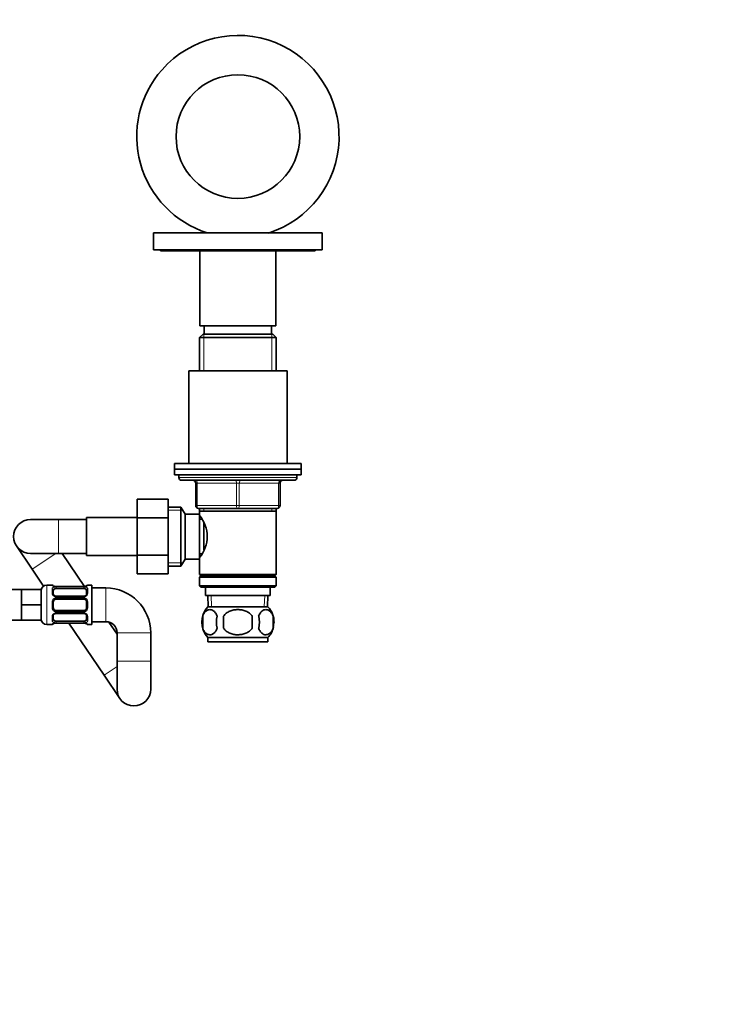
# Model space of a CAD drawing. Units: millimetres. Extents: x 0 to 1478, y 0 to 1758.
# Drawn here: x 781 to 1033, y 847 to 1197 of the extents above; entities that cross this region are included whole.
import ezdxf
from ezdxf import colors
from ezdxf.entities.mleader import LeaderData, LeaderLine
from ezdxf.math import Vec2, Vec3

# ---------------------------------------------------------------- set-up
doc = ezdxf.new("R2010")
doc.units = ezdxf.units.MM
doc.layers.add('DV1_Défaut', color=7, linetype='Continuous')
doc.layers.add('Défaut', color=7, linetype='Continuous')

# ---------------------------------------------------------------- blocks, each defined once
blk = doc.blocks.new('_DOT')
at = {"color": 0}
blk.add_line((0, 0), (-1, 0), dxfattribs=at)
at = {"color": 0, "const_width": 0.333}
blk.add_lwpolyline([(-0.1665, 0, 1), (0.1665, 0, 1)], format="xyb", close=True, dxfattribs=at)
blk = doc.blocks.new('SE')
at = {"layer": 'DV1_Défaut', "color": 7, "linetype": 'Continuous', "lineweight": 35}
for p, q in [((828.87, 1121.23), (888.87, 1121.23)), ((828.87, 1121.23), (828.87, 1115.23)), ((888.87, 1115.23), (888.87, 1121.23)), ((828.87, 1115.23), (888.87, 1115.23)), ((831.37, 1115.23), (831.37, 1114.93)), ((831.37, 1114.93), (886.37, 1114.93)), ((845.37, 1114.93), (845.37, 1088.23)), ((872.37, 1088.23), (872.37, 1114.93)), ((886.37, 1114.93), (886.37, 1115.23)), ((845.37, 1088.23), (872.37, 1088.23)), ((846.87, 1088.23), (846.87, 1085.23)), ((870.87, 1085.23), (870.87, 1088.23)), ((846.47, 1085.23), (845.27, 1084.03)), ((845.27, 1084.03), (872.47, 1084.03)), ((845.27, 1084.03), (845.27, 1072.23)), ((871.27, 1085.23), (846.47, 1085.23)), ((872.47, 1084.03), (871.27, 1085.23)), ((872.47, 1072.23), (872.47, 1084.03)), ((841.37, 1072.23), (876.37, 1072.23)), ((841.37, 1072.23), (841.37, 1039.23)), ((876.37, 1039.23), (876.37, 1072.23)), ((836.37, 1039.23), (881.37, 1039.23)), ((836.37, 1039.23), (836.37, 1037.23)), ((836.37, 1037.23), (881.37, 1037.23)), ((836.37, 1037.23), (881.37, 1037.23)), ((836.37, 1037.23), (836.37, 1035.23)), ((881.37, 1037.23), (881.37, 1039.23)), ((881.37, 1035.23), (881.37, 1037.23)), ((836.37, 1035.23), (881.37, 1035.23)), ((837.87, 1035.23), (837.87, 1034.23)), ((879.87, 1034.23), (879.87, 1035.23)), ((838.87, 1033.23), (878.87, 1033.23)), ((843.87, 1024.23), (843.87, 1032.23)), ((873.87, 1032.23), (873.87, 1024.23)), ((823.07, 1026.51), (823.07, 1019.87)), ((834.07, 1026.51), (823.07, 1026.51)), ((834.07, 1026.51), (834.07, 1019.87)), ((838.63, 1023.73), (834.07, 1023.73)), ((838.63, 1002.73), (838.63, 1023.73)), ((840.07, 1021.23), (838.63, 1023.73)), ((858.87, 1023.23), (844.87, 1023.23)), ((845.27, 1023.23), (845.27, 1022.23)), ((872.87, 1023.23), (858.87, 1023.23)), ((872.47, 1022.23), (872.47, 1023.23)), ((805.07, 1019.98), (805.07, 1006.48)), ((823.07, 1019.98), (805.07, 1019.98)), ((823.07, 1019.87), (823.07, 1006.59)), ((834.07, 1019.87), (823.07, 1019.87)), ((834.07, 1019.87), (834.07, 1006.59)), ((840.07, 1005.23), (840.07, 1021.23)), ((845.27, 1021.23), (840.07, 1021.23)), ((845.27, 1022.23), (845.27, 1021.23)), ((845.27, 1022.23), (872.47, 1022.23)), ((845.27, 1005.23), (845.27, 1021.23)), ((872.47, 999.73), (872.47, 1022.23)), ((795.07, 1019.23), (785.07, 1019.23)), ((805.07, 1019.23), (795.07, 1019.23)), ((846.06, 1019.38), (845.27, 1019.38)), ((846.77, 1008.45), (846.77, 1018.02)), ((780.11, 1009.86), (785.72, 1001.59)), ((785.07, 1007.23), (795.07, 1007.23)), ((795.07, 1007.23), (805.07, 1007.23)), ((804.36, 995.47), (796.39, 1007.23)), ((805.07, 1006.48), (823.07, 1006.48)), ((823.07, 1006.59), (823.07, 999.97)), ((834.07, 1006.59), (823.07, 1006.59)), ((834.07, 1006.59), (834.07, 999.97)), ((845.27, 1007.08), (846.06, 1007.08)), ((834.07, 1002.73), (838.63, 1002.73)), ((838.63, 1002.73), (840.07, 1005.23)), ((840.07, 1005.23), (845.27, 1005.23)), ((845.27, 1005.23), (845.27, 999.73)), ((785.72, 1001.59), (789.77, 995.6)), ((834.07, 999.97), (823.07, 999.97)), ((872.47, 999.73), (845.27, 999.73)), ((845.27, 999.73), (845.77, 999.23)), ((845.77, 999.23), (845.27, 998.73)), ((845.27, 998.73), (872.47, 998.73)), ((845.27, 998.73), (845.27, 995.73)), ((845.77, 999.23), (871.97, 999.23)), ((871.97, 999.23), (872.47, 999.73)), ((872.47, 998.73), (871.97, 999.23)), ((872.47, 995.73), (872.47, 998.73)), ((792.79, 995.93), (790.87, 995.93)), ((794.19, 995.45), (794.19, 995.48)), ((804.06, 995.48), (794.19, 995.48)), ((804.06, 995.48), (804.06, 995.45)), ((806.87, 995.93), (805.46, 995.93)), ((806.87, 981.93), (806.87, 995.93)), ((872.47, 995.73), (845.27, 995.73)), ((845.27, 995.73), (845.77, 995.23)), ((845.77, 995.23), (871.97, 995.23)), ((847.37, 995.23), (847.37, 992.23)), ((870.37, 992.23), (870.37, 995.23)), ((871.97, 995.23), (872.47, 995.73)), ((781.87, 994.43), (767.87, 994.43)), ((781.87, 994.43), (788.87, 994.43)), ((781.87, 994.43), (781.87, 991.68)), ((781.87, 991.68), (781.87, 988.93)), ((788.87, 994.43), (788.87, 988.93)), ((793.19, 994.25), (793.19, 992.84)), ((794.19, 994.73), (804.06, 994.73)), ((804.06, 991.98), (794.19, 991.98)), ((805.06, 992.84), (805.06, 994.25)), ((811.87, 994.93), (806.87, 994.93)), ((847.37, 992.23), (870.37, 992.23)), ((848.16, 992.23), (848.33, 988.23)), ((869.42, 988.23), (869.59, 992.23)), ((781.87, 988.93), (781.87, 986.18)), ((781.87, 988.93), (788.87, 988.93)), ((788.87, 988.93), (788.87, 983.43)), ((793.19, 989.93), (793.19, 987.93)), ((794.19, 990.93), (804.06, 990.93)), ((805.06, 987.93), (805.06, 989.93)), ((848.17, 988.23), (869.57, 988.23)), ((781.87, 986.18), (781.87, 983.43)), ((793.19, 985.02), (793.19, 983.61)), ((804.06, 986.93), (794.19, 986.93)), ((794.19, 985.88), (804.06, 985.88)), ((805.06, 983.61), (805.06, 985.02)), ((846.35, 984.85), (846.35, 980.65)), ((853.75, 984.85), (853.75, 980.65)), ((864, 980.65), (864, 984.85)), ((871.4, 984.85), (871.4, 980.65)), ((767.87, 983.43), (781.87, 983.43)), ((781.87, 983.43), (788.87, 983.43)), ((790.87, 981.93), (792.79, 981.93)), ((804.06, 983.13), (794.19, 983.13)), ((794.19, 982.41), (794.19, 982.38)), ((794.19, 982.38), (804.06, 982.38)), ((798.73, 982.38), (811.3, 963.84)), ((804.06, 982.38), (804.06, 982.41)), ((805.46, 981.93), (806.87, 981.93)), ((806.87, 982.93), (811.87, 982.93)), ((815.87, 978.48), (812.96, 982.78)), ((815.87, 978.93), (815.87, 968.93)), ((827.87, 968.93), (827.87, 978.93)), ((848.17, 977.27), (869.57, 977.27)), ((848.17, 977.27), (848.17, 975.73)), ((848.17, 975.73), (869.57, 975.73)), ((869.57, 975.73), (869.57, 977.27)), ((815.87, 968.93), (815.87, 958.93)), ((827.87, 958.93), (827.87, 968.93)), ((811.3, 963.84), (816.91, 955.56))]:
    blk.add_line(p, q, dxfattribs=at)
at = {"layer": 'DV1_Défaut', "color": 7, "linetype": 'Continuous', "lineweight": 18}
for p, q in [((846.82, 1085.23), (846.82, 1072.23)), ((870.93, 1085.23), (870.93, 1072.23)), ((879.87, 1034.23), (837.87, 1034.23)), ((843.87, 1032.23), (844.37, 1032.23)), ((858.37, 1032.23), (844.37, 1032.23)), ((844.37, 1032.23), (844.37, 1024.23)), ((858.37, 1032.23), (859.37, 1032.23)), ((858.37, 1024.23), (858.37, 1032.23)), ((873.37, 1032.23), (859.37, 1032.23)), ((859.37, 1032.23), (859.37, 1024.23)), ((873.37, 1032.23), (873.87, 1032.23)), ((873.37, 1024.23), (873.37, 1032.23)), ((843.87, 1024.23), (844.37, 1024.23)), ((844.37, 1024.23), (858.37, 1024.23)), ((846.82, 1023.23), (846.82, 1022.23)), ((858.37, 1024.23), (859.37, 1024.23)), ((859.37, 1024.23), (873.37, 1024.23)), ((870.93, 1023.23), (870.93, 1022.23)), ((873.37, 1024.23), (873.87, 1024.23)), ((834.07, 1022.55), (839.31, 1022.55)), ((795.07, 1019.23), (795.07, 1007.23)), ((794.05, 1007.23), (785.72, 1001.59)), ((834.07, 1003.91), (839.31, 1003.91)), ((790.87, 981.93), (790.87, 995.93)), ((792.79, 995.85), (792.79, 995.93)), ((804.06, 995.45), (794.19, 995.45)), ((794.19, 995.34), (804.06, 995.34)), ((794.19, 994.73), (794.19, 995.34)), ((804.06, 995.34), (804.06, 994.73)), ((805.46, 995.85), (805.46, 995.93)), ((792.79, 993.07), (792.79, 994.57)), ((794.19, 991.98), (794.19, 991.74)), ((804.06, 991.74), (794.19, 991.74)), ((804.06, 991.74), (804.06, 991.98)), ((805.46, 994.57), (805.46, 993.07)), ((811.87, 994.93), (811.87, 982.93)), ((849.49, 988.28), (849.32, 992.23)), ((868.26, 988.28), (868.43, 992.23)), ((792.79, 987.87), (792.79, 989.99)), ((794.19, 991.47), (804.06, 991.47)), ((794.19, 990.93), (794.19, 991.47)), ((804.06, 991.47), (804.06, 990.93)), ((805.46, 989.99), (805.46, 987.87)), ((792.79, 983.29), (792.79, 984.79)), ((794.19, 986.93), (794.19, 986.39)), ((804.06, 986.39), (794.19, 986.39)), ((794.19, 986.12), (804.06, 986.12)), ((794.19, 985.88), (794.19, 986.12)), ((804.06, 986.39), (804.06, 986.93)), ((804.06, 986.12), (804.06, 985.88)), ((805.46, 984.79), (805.46, 983.29)), ((792.79, 982.01), (792.79, 981.93)), ((794.19, 983.13), (794.19, 982.52)), ((804.06, 982.52), (794.19, 982.52)), ((794.19, 982.41), (804.06, 982.41)), ((804.06, 982.52), (804.06, 983.13)), ((805.46, 982.01), (805.46, 981.93)), ((827.87, 978.93), (815.87, 978.93)), ((827.87, 968.93), (815.87, 968.93)), ((815.87, 966.94), (811.3, 963.84))]:
    blk.add_line(p, q, dxfattribs=at)
at = {"layer": 'DV1_Défaut', "color": 7, "linetype": 'Continuous', "lineweight": 35}
blk.add_circle((858.87, 1155.53), 22, dxfattribs=at)
for centre, radius, start, end in [((858.88, 1155.53), 36, 287.6264, 138.5815), ((858.82, 1155.56), 35.93, 138.5562, 252.4692), ((838.87, 1034.23), 1, 180, 270), ((878.87, 1034.23), 1, 270, 0), ((842.87, 1032.23), 1, 0, 90), ((874.87, 1032.23), 1, 90, 180), ((844.87, 1024.23), 1, 180, 270), ((872.87, 1024.23), 1, 270, 0), ((836.18, 1013.23), 11.76, 320.6571, 39.3429), ((785.07, 1013.23), 6, 90, 270), ((790.87, 993.93), 2, 90, 180), ((792.79, 995.53), 0.4, 34.435, 90), ((794.18, 998.8), 3.35, 259.7304, 270.1284), ((804.07, 998.8), 3.35, 269.8705, 280.2708), ((805.46, 995.53), 0.4, 90, 180), ((794.08, 992.91), 0.892, 184.1072, 248.6168), ((794.12, 992.73), 0.74, 240.5142, 275.3678), ((804.14, 992.66), 0.679, 263.7471, 301.6616), ((811.87, 978.93), 16, 0, 90), ((794.19, 989.93), 1, 115.5833, 180), ((794.19, 989.93), 1, 90, 115.5833), ((804.06, 989.93), 1, 64.4167, 90), ((804.06, 989.93), 1, 0, 64.4167), ((854, 982.75), 8, 136.7732, 223.2268), ((863.75, 982.75), 8, 358.9206, 43.2268), ((794.19, 987.93), 1, 180, 244.4167), ((794.19, 987.93), 1, 244.4167, 270), ((794.11, 985.2), 0.679, 83.7974, 121.6325), ((804.06, 987.93), 1, 270, 295.5833), ((804.13, 985.13), 0.738, 60.5051, 95.3625), ((804.06, 987.93), 1, 295.5833, 0), ((804.17, 984.95), 0.891, 4.1212, 68.6247), ((854.83, 982.75), 8.73, 166.0789, 193.9211), ((861.3, 982.75), 10.04, 167.9213, 192.0787), ((857.36, 982.75), 9.16, 346.7403, 13.2597), ((863.22, 982.75), 8.44, 345.5825, 14.4175), ((790.87, 983.93), 2, 180, 270), ((792.79, 982.33), 0.4, 270, 0), ((794.18, 979.06), 3.35, 89.8705, 100.2708), ((804.07, 979.06), 3.35, 79.7304, 90.1284), ((805.46, 982.33), 0.4, 211.7935, 270), ((811.87, 978.93), 4, 0, 90), ((863.75, 982.75), 8, 316.7732, 347.097), ((821.87, 958.93), 6, 180, 0)]:
    blk.add_arc(centre, radius, start, end, dxfattribs=at)
at = {"layer": 'DV1_Défaut', "color": 7, "linetype": 'Continuous', "lineweight": 18}
for centre, radius, start, end in [((794.17, 992.56), 2.78, 89.628, 102.1955), ((804.08, 992.56), 2.78, 77.8078, 90.3687), ((794.17, 993.14), 1.39, 182.6748, 244.853), ((794.18, 993.12), 1.38, 244.0799, 270.1199), ((804.06, 993.12), 1.38, 269.8791, 295.9211), ((804.08, 993.14), 1.39, 295.1473, 357.3249), ((794.28, 990.01), 1.49, 117.8747, 180.7097), ((794.18, 990.13), 1.34, 89.817, 116.6505), ((804.07, 990.13), 1.34, 63.3511, 90.1815), ((803.97, 990.01), 1.49, 359.2905, 62.1251), ((794.28, 987.85), 1.49, 179.2905, 242.1251), ((794.17, 984.72), 1.39, 115.1473, 177.3249), ((794.18, 987.73), 1.34, 243.3511, 270.1815), ((794.18, 984.74), 1.38, 89.8791, 115.9211), ((804.07, 987.73), 1.34, 269.817, 296.6505), ((804.06, 984.74), 1.38, 64.0799, 90.1199), ((803.97, 987.85), 1.49, 297.8747, 0.7097), ((804.08, 984.72), 1.39, 2.6748, 64.853), ((794.17, 985.3), 2.78, 257.8078, 270.3687), ((804.08, 985.3), 2.78, 269.628, 282.1955)]:
    blk.add_arc(centre, radius, start, end, dxfattribs=at)
for centre, major_axis, ratio, start_param, end_param in [((843.87, 1032.23), (0, -1), 0.5, 1.570796, 3.141593), ((857.87, 1032.23), (0, -1), 0.5, 1.570796, 3.141593), ((859.87, 1032.23), (0, -1), 0.5, 3.141593, 4.712389), ((873.87, 1032.23), (0, -1), 0.5, 3.141593, 4.712389), ((844.87, 1024.23), (0, 1), 0.5, 1.570796, 3.141593), ((858.87, 1024.23), (0, 1), 0.5, 1.570796, 3.141593), ((858.87, 1024.23), (0, 1), 0.5, 3.141593, 4.712389), ((872.87, 1024.23), (0, 1), 0.5, 3.141593, 4.712389), ((792.79, 995.45), (0.4, 0), 0.988455, 0.6696, 1.570796), ((793.58, 994.91), (0.084, -0.391), 0.411702, 0.775179, 2.660356), ((804.67, 994.91), (0.084, 0.391), 0.411702, 0.481237, 2.366414), ((805.46, 995.45), (0.4, 0), 0.988455, 1.570796, 2.479635), ((792.79, 994.25), (0.4, 0), 0.806081, 0, 1.570796), ((792.79, 992.84), (0.4, 0), 0.591806, 0, 1.570796), ((793.58, 991.71), (-0.168, -0.363), 0.191543, 3.127234, 4.319431), ((804.67, 991.71), (0.168, -0.363), 0.191543, 1.963754, 3.162871), ((805.46, 994.25), (0.4, 0), 0.806081, 1.570796, 3.141593), ((805.46, 992.84), (0.4, 0), 0.591806, 1.570796, 3.141593), ((792.79, 989.93), (0.4, 0), 0.151515, 0, 1.570796), ((793.58, 991.19), (0.173, -0.361), 0.155676, 0, 1.885177), ((804.67, 991.19), (0.173, 0.361), 0.155676, 1.256416, 3.141593), ((805.46, 989.93), (0.4, 0), 0.151515, 1.570796, 3.141593), ((792.79, 987.93), (0.4, 0), 0.151515, 4.712389, 6.283185), ((792.79, 985.02), (0.4, 0), 0.591806, 4.712389, 6.283185), ((793.58, 986.67), (0.173, 0.361), 0.155676, 4.398009, 6.283185), ((793.58, 986.15), (-0.168, 0.363), 0.191543, 1.963754, 3.155272), ((804.67, 986.67), (0.173, -0.361), 0.155676, 3.141593, 5.026769), ((804.67, 986.15), (0.168, 0.363), 0.191543, 3.11931, 4.319431), ((805.46, 987.93), (0.4, 0), 0.151515, 3.141593, 4.712389), ((805.46, 985.02), (0.4, 0), 0.591806, 3.141593, 4.712389), ((792.79, 983.61), (0.4, 0), 0.806081, 4.712389, 6.283185), ((792.79, 982.41), (0.4, 0), 0.988455, 4.712389, 5.616459), ((793.58, 982.95), (0.084, 0.391), 0.411702, 3.62283, 5.508006), ((804.67, 982.95), (0.084, -0.391), 0.411702, 3.916772, 5.801948), ((805.46, 983.61), (0.4, 0), 0.806081, 3.141593, 4.712389), ((805.46, 982.41), (0.4, 0), 0.988455, 3.805562, 4.712389)]:
    blk.add_ellipse(centre, major_axis=major_axis, ratio=ratio, start_param=start_param, end_param=end_param, dxfattribs=at)
at = {"layer": 'DV1_Défaut', "color": 7, "linetype": 'Continuous', "lineweight": 35}
for centre, major_axis, ratio, start_param, end_param in [((793.58, 995.13), (-0.069, -0.394), 0.426558, 2.795386, 3.530367), ((793.58, 995.13), (-0.069, -0.394), 0.426558, 3.127791, 3.530367), ((794.19, 994.02), (-1, 0), 0.707107, 5.158902, 6.283185), ((794.19, 994.02), (-1, 0), 0.707107, 4.712389, 5.158902), ((804.06, 994.02), (-1, 0), 0.707107, 4.265876, 4.712389), ((804.06, 994.02), (-1, 0), 0.707107, 3.141593, 4.265876), ((794.19, 983.84), (1, 0), 0.707107, 3.141593, 4.265876), ((794.19, 983.84), (-1, 0), 0.707107, 1.124283, 1.570796), ((804.06, 983.84), (1, 0), 0.707107, 4.712389, 5.158902), ((804.06, 983.84), (1, 0), 0.707107, 5.158902, 6.283185), ((804.67, 982.73), (0.069, 0.394), 0.426558, 2.807135, 3.530367), ((804.67, 982.73), (0.069, 0.394), 0.426558, 3.127963, 3.530367)]:
    blk.add_ellipse(centre, major_axis=major_axis, ratio=ratio, start_param=start_param, end_param=end_param, dxfattribs=at)
at = {"layer": 'DV1_Défaut', "color": 7, "linetype": 'Continuous', "lineweight": 18}
for points, knots in [([(793.58, 995.51), (793.46, 995.53), (793.35, 995.56), (793.15, 995.62), (793.07, 995.65), (792.93, 995.71), (792.87, 995.75), (792.8, 995.8), (792.79, 995.83), (792.79, 995.85)], [0, 0, 0, 0, 0.25, 0.25, 0.5, 0.5, 0.75, 0.75, 1, 1, 1, 1]), ([(792.79, 994.57), (792.79, 994.66), (792.8, 994.73), (792.87, 994.88), (792.93, 994.95), (793.06, 995.07), (793.15, 995.12), (793.35, 995.21), (793.46, 995.25), (793.58, 995.28)], [0, 0, 0, 0, 0.25, 0.25, 0.5, 0.5, 0.75, 0.75, 1, 1, 1, 1]), ([(805.46, 995.85), (805.46, 995.83), (805.44, 995.8), (805.37, 995.75), (805.32, 995.71), (805.18, 995.65), (805.1, 995.62), (804.9, 995.56), (804.79, 995.53), (804.67, 995.51)], [0, 0, 0, 0, 0.25, 0.25, 0.5, 0.5, 0.75, 0.75, 1, 1, 1, 1]), ([(804.67, 995.28), (804.79, 995.25), (804.9, 995.21), (805.1, 995.12), (805.18, 995.07), (805.32, 994.95), (805.37, 994.88), (805.44, 994.73), (805.46, 994.66), (805.46, 994.57)], [0, 0, 0, 0, 0.25, 0.25, 0.5, 0.5, 0.75, 0.75, 1, 1, 1, 1]), ([(793.75, 994.66), (793.67, 994.64), (793.59, 994.63), (793.45, 994.58), (793.39, 994.55), (793.24, 994.45), (793.19, 994.36), (793.19, 994.25)], [0, 0, 0, 0, 0.25, 0.25, 0.5, 0.5, 1, 1, 1, 1]), ([(805.06, 994.25), (805.06, 994.3), (805.05, 994.35), (805, 994.44), (804.96, 994.48), (804.81, 994.58), (804.67, 994.63), (804.49, 994.66)], [0, 0, 0, 0, 0.25, 0.25, 0.5, 0.5, 1, 1, 1, 1]), ([(793.58, 982.58), (793.46, 982.61), (793.35, 982.65), (793.15, 982.74), (793.07, 982.79), (792.93, 982.91), (792.87, 982.98), (792.8, 983.12), (792.79, 983.2), (792.79, 983.29)], [0, 0, 0, 0, 0.25, 0.25, 0.5, 0.5, 0.75, 0.75, 1, 1, 1, 1]), ([(792.79, 982.01), (792.79, 982.03), (792.8, 982.06), (792.87, 982.11), (792.93, 982.14), (793.06, 982.21), (793.15, 982.24), (793.35, 982.3), (793.46, 982.33), (793.58, 982.35)], [0, 0, 0, 0, 0.25, 0.25, 0.5, 0.5, 0.75, 0.75, 1, 1, 1, 1]), ([(793.19, 983.61), (793.19, 983.56), (793.2, 983.51), (793.25, 983.42), (793.29, 983.38), (793.44, 983.28), (793.58, 983.23), (793.75, 983.2)], [0, 0, 0, 0, 0.25, 0.25, 0.5, 0.5, 1, 1, 1, 1]), ([(804.49, 983.2), (804.58, 983.22), (804.66, 983.23), (804.8, 983.28), (804.86, 983.31), (805.01, 983.41), (805.06, 983.5), (805.06, 983.61)], [0, 0, 0, 0, 0.25, 0.25, 0.5, 0.5, 1, 1, 1, 1]), ([(805.46, 983.29), (805.46, 983.2), (805.44, 983.13), (805.37, 982.98), (805.32, 982.91), (805.18, 982.79), (805.1, 982.74), (804.9, 982.65), (804.79, 982.61), (804.67, 982.58)], [0, 0, 0, 0, 0.25, 0.25, 0.5, 0.5, 0.75, 0.75, 1, 1, 1, 1]), ([(804.67, 982.35), (804.79, 982.33), (804.9, 982.3), (805.1, 982.24), (805.18, 982.21), (805.32, 982.15), (805.37, 982.11), (805.44, 982.06), (805.46, 982.03), (805.46, 982.01)], [0, 0, 0, 0, 0.25, 0.25, 0.5, 0.5, 0.75, 0.75, 1, 1, 1, 1])]:
    blk.add_open_spline(points, degree=3, knots=knots, dxfattribs=at)
at = {"layer": 'DV1_Défaut', "color": 7, "linetype": 'Continuous', "lineweight": 35}
for points, knots in [([(793.65, 995.53), (793.63, 995.53), (793.48, 995.55), (793.27, 995.61), (793.12, 995.68), (793.08, 995.7), (793.08, 995.7), (793.08, 995.7)], [0, 0, 0, 0, 0.071963, 0.468317, 0.796126, 0.979356, 1, 1, 1, 1]), ([(805.17, 995.7), (805.17, 995.7), (805.15, 995.69), (805.08, 995.66), (804.9, 995.59), (804.67, 995.53), (804.51, 995.51), (804.48, 995.51)], [0, 0, 0, 0, 0.112541, 0.295858, 0.568662, 0.911721, 1, 1, 1, 1]), ([(805.06, 992.84), (805.06, 992.83), (805.06, 992.73), (804.99, 992.51), (804.79, 992.24), (804.59, 992.14), (804.49, 992.09)], [0, 0, 0, 0, 0.072436, 0.396326, 0.738351, 1, 1, 1, 1]), ([(793.19, 985.01), (793.19, 985.03), (793.18, 985.12), (793.25, 985.35), (793.46, 985.62), (793.66, 985.72), (793.76, 985.77)], [0, 0, 0, 0, 0.07238, 0.395962, 0.737663, 1, 1, 1, 1]), ([(851.48, 984.85), (851.34, 985.26), (851.17, 985.61), (850.88, 986.07), (850.78, 986.2), (850.57, 986.45), (850.46, 986.56), (850.12, 986.85), (849.88, 987), (849.41, 987.18), (849.16, 987.23), (848.67, 987.23), (848.43, 987.18), (848.07, 987.04), (847.95, 986.99), (847.72, 986.84), (847.6, 986.76), (847.26, 986.47), (847.05, 986.22), (846.66, 985.62), (846.49, 985.26), (846.35, 984.85)], [0, 0, 0, 0, 0.125, 0.125, 0.1875, 0.1875, 0.25, 0.25, 0.375, 0.375, 0.5, 0.5, 0.625, 0.625, 0.6875, 0.6875, 0.75, 0.75, 0.875, 0.875, 1, 1, 1, 1]), ([(864, 984.85), (863.73, 985.26), (863.38, 985.62), (862.61, 986.22), (862.18, 986.47), (861.28, 986.86), (860.81, 987), (859.85, 987.18), (859.36, 987.23), (858.38, 987.23), (857.89, 987.18), (856.93, 986.99), (856.47, 986.86), (855.8, 986.57), (855.57, 986.46), (855.15, 986.21), (854.95, 986.07), (854.37, 985.62), (854.02, 985.26), (853.75, 984.85)], [0, 0, 0, 0, 0.125, 0.125, 0.25, 0.25, 0.375, 0.375, 0.5, 0.5, 0.625, 0.625, 0.75, 0.75, 0.8125, 0.8125, 0.875, 0.875, 1, 1, 1, 1]), ([(866.27, 984.85), (866.41, 985.26), (866.58, 985.61), (866.87, 986.07), (866.97, 986.2), (867.18, 986.45), (867.29, 986.56), (867.63, 986.85), (867.86, 987), (868.34, 987.18), (868.59, 987.23), (869.08, 987.23), (869.32, 987.18), (869.68, 987.04), (869.8, 986.99), (870.03, 986.84), (870.15, 986.76), (870.49, 986.47), (870.7, 986.22), (871.09, 985.62), (871.26, 985.26), (871.4, 984.85)], [0, 0, 0, 0, 0.125, 0.125, 0.1875, 0.1875, 0.25, 0.25, 0.375, 0.375, 0.5, 0.5, 0.625, 0.625, 0.6875, 0.6875, 0.75, 0.75, 0.875, 0.875, 1, 1, 1, 1]), ([(793.08, 982.16), (793.08, 982.16), (793.09, 982.17), (793.17, 982.2), (793.35, 982.27), (793.58, 982.33), (793.73, 982.35), (793.77, 982.35)], [0, 0, 0, 0, 0.112541, 0.295858, 0.568662, 0.911721, 1, 1, 1, 1]), ([(804.59, 982.33), (804.62, 982.33), (804.76, 982.31), (804.98, 982.24), (805.13, 982.18), (805.17, 982.16), (805.17, 982.16), (805.17, 982.16)], [0, 0, 0, 0, 0.072039, 0.468361, 0.796142, 0.979358, 1, 1, 1, 1]), ([(846.35, 980.65), (846.49, 980.24), (846.66, 979.89), (846.95, 979.44), (847.05, 979.3), (847.26, 979.05), (847.37, 978.94), (847.71, 978.65), (847.95, 978.51), (848.43, 978.32), (848.67, 978.27), (849.16, 978.27), (849.4, 978.32), (849.76, 978.46), (849.88, 978.52), (850.12, 978.66), (850.23, 978.74), (850.57, 979.03), (850.78, 979.28), (851.17, 979.89), (851.34, 980.24), (851.48, 980.65)], [0, 0, 0, 0, 0.125, 0.125, 0.1875, 0.1875, 0.25, 0.25, 0.375, 0.375, 0.5, 0.5, 0.625, 0.625, 0.6875, 0.6875, 0.75, 0.75, 0.875, 0.875, 1, 1, 1, 1]), ([(853.75, 980.65), (853.89, 980.44), (854.04, 980.25), (854.38, 979.89), (854.56, 979.73), (855.15, 979.27), (855.57, 979.03), (856.25, 978.74), (856.48, 978.66), (856.95, 978.51), (857.19, 978.46), (857.9, 978.32), (858.39, 978.27), (859.37, 978.27), (859.86, 978.32), (860.81, 978.51), (861.29, 978.65), (861.96, 978.94), (862.18, 979.05), (862.6, 979.29), (862.8, 979.43), (863.39, 979.89), (863.72, 980.24), (864, 980.65)], [0, 0, 0, 0, 0.0625, 0.0625, 0.125, 0.125, 0.25, 0.25, 0.3125, 0.3125, 0.375, 0.375, 0.5, 0.5, 0.625, 0.625, 0.75, 0.75, 0.8125, 0.8125, 0.875, 0.875, 1, 1, 1, 1]), ([(871.4, 980.65), (871.26, 980.24), (871.09, 979.89), (870.8, 979.44), (870.7, 979.3), (870.49, 979.05), (870.38, 978.94), (870.04, 978.65), (869.8, 978.51), (869.32, 978.32), (869.08, 978.27), (868.59, 978.27), (868.35, 978.32), (867.99, 978.46), (867.87, 978.52), (867.63, 978.66), (867.52, 978.74), (867.18, 979.03), (866.97, 979.28), (866.58, 979.89), (866.41, 980.24), (866.27, 980.65)], [0, 0, 0, 0, 0.125, 0.125, 0.1875, 0.1875, 0.25, 0.25, 0.375, 0.375, 0.5, 0.5, 0.625, 0.625, 0.6875, 0.6875, 0.75, 0.75, 0.875, 0.875, 1, 1, 1, 1])]:
    blk.add_open_spline(points, degree=3, knots=knots, dxfattribs=at)

msp = doc.modelspace()

# ---------------------------------------------------------------- block references
at = {"layer": 'Défaut'}
msp.add_blockref('SE', (0, 0), dxfattribs=at)

# ---------------------------------------------------------------- leaders
at = {"layer": 'Défaut', "color": 7, "linetype": 'Continuous', "lineweight": 18}
ml = msp.add_multileader_mtext('Standard', dxfattribs=at)
ml.set_content('{\\pxsm0.9;\\fSolid Edge ISO|b1||i0||c0|p34;\\W1.;01/09/2021\\P}', color=256)
ml.set_leader_properties()
ml.set_arrow_properties(name='DOT')
ml.build(insert=Vec2(0, 0))
ml.multileader.update_dxf_attribs({"leader_type": 0, "dogleg_length": 0, "arrow_head_size": 12})
ctx = ml.context
ctx.base_point, ctx.char_height, ctx.arrow_head_size, ctx.landing_gap_size = Vec3(1390.41, 1750.71), 12, 12, 4.2
notes = []
notes.append((ctx, [(0, (0, 0, 0), (0, 0), (1, 0), 1, [])]))
ctx.mtext.insert = Vec3(1392.41, 1756.83)
for ctx, leaders in notes:
    for number, flags, end, landing, length, lines in leaders:
        leader = LeaderData()
        leader.index, (leader.has_last_leader_line, leader.has_dogleg_vector, leader.attachment_direction) = number, flags
        leader.last_leader_point, leader.dogleg_vector, leader.dogleg_length = Vec3(end), Vec3(landing), length
        for number, points, colour, breaks in lines:
            line = LeaderLine()
            line.index, line.vertices, line.color, line.breaks = number, Vec3.list(points), colors.encode_raw_color(colour), breaks
            leader.lines.append(line)
        ctx.leaders.append(leader)

doc.saveas('drawing.dxf')
